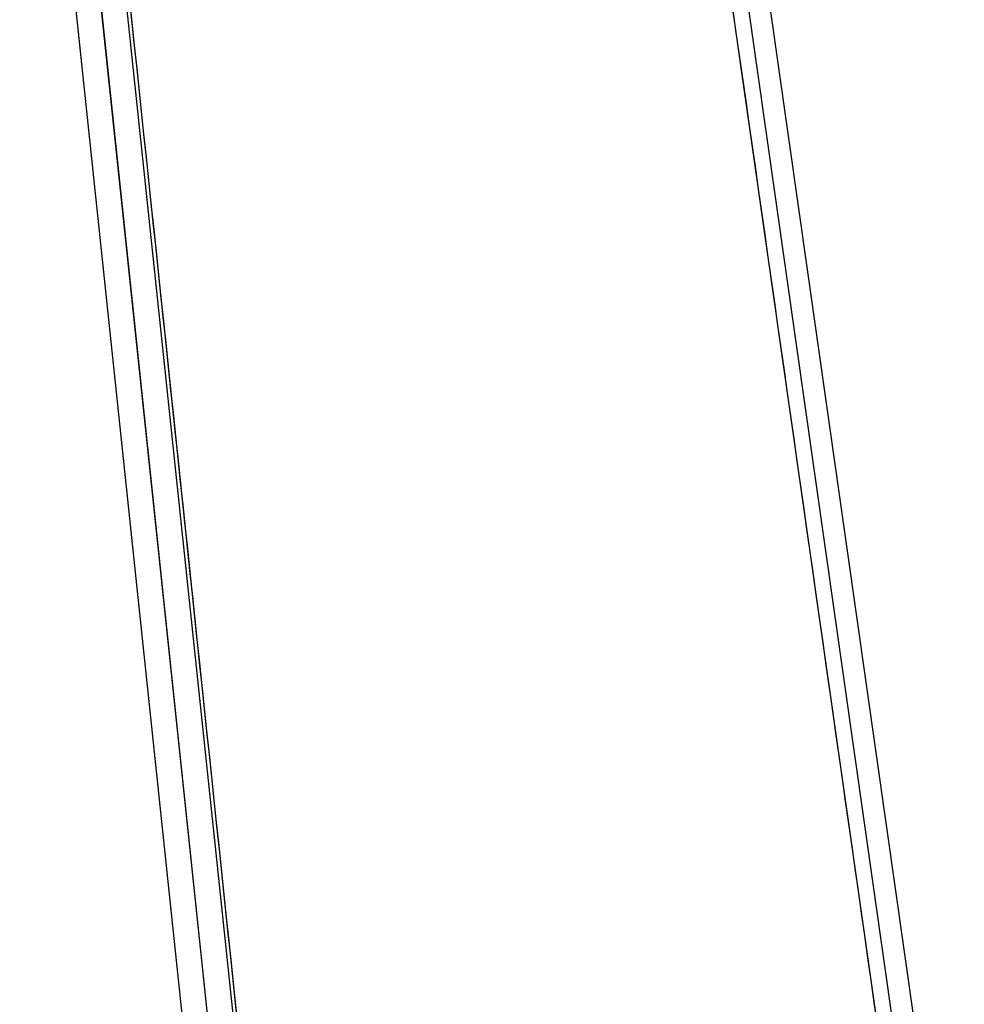
# Model space of a CAD drawing. Units: millimetres. Extents: x 6283 to 6947, y 573 to 1035.
# Drawn here: x 6676 to 6688, y 635 to 648 of the extents above; entities that cross this region are included whole.
import ezdxf

# ---------------------------------------------------------------- set-up
doc = ezdxf.new("R2010")
doc.units = ezdxf.units.MM

# ---------------------------------------------------------------- blocks, each defined once
blk = doc.blocks.new('*u99')
at = {"color": 7, "linetype": 'Continuous'}
for p, q in [((37.832, -84.748), (30.724, -34.796)), ((37.832, -84.748), (30.724, -34.796)), ((30.258, -35.052), (37.364, -85.003)), ((30.258, -35.052), (37.364, -85.003)), ((37.077, -85.513), (29.972, -35.565)), ((37.077, -85.513), (29.972, -35.565)), ((15.686, -38.029), (21, -88.368)), ((15.686, -38.029), (21.026, -88.617)), ((21.594, -88.394), (16.28, -38.057)), ((21.62, -88.645), (16.28, -38.057)), ((16.879, -38.261), (22.193, -88.597)), ((16.879, -38.261), (22.219, -88.847))]:
    blk.add_line(p, q, dxfattribs=at)
for points, start_tangent, end_tangent in [([(29.974, -35.626), (32.343, -52.283), (34.712, -68.931), (37.046, -85.337)], (0.140827, -0.990034), (0.140818, -0.990036)), ([(29.974, -35.626), (32.343, -52.283), (34.712, -68.931), (37.046, -85.337)], (0.140827, -0.990034), (0.140818, -0.990036)), ([(22.301, -88.753), (20.53, -71.981), (18.76, -55.205), (16.987, -38.419)], (-0.105113, 0.99446), (-0.105078, 0.994464)), ([(22.328, -89.002), (20.547, -72.147), (18.769, -55.288), (16.987, -38.419)], (-0.105116, 0.99446), (-0.105077, 0.994464))]:
    blk.add_spline(points, degree=3, dxfattribs=dict(at, start_tangent=start_tangent, end_tangent=end_tangent))

msp = doc.modelspace()

# ---------------------------------------------------------------- block references
at = {"xscale": 0.5933381744353028, "yscale": 0.5933381744354165, "zscale": 0.777678644158822}
msp.add_blockref('*u99', (6666.303, 677.864), dxfattribs=at)

doc.saveas('drawing.dxf')
